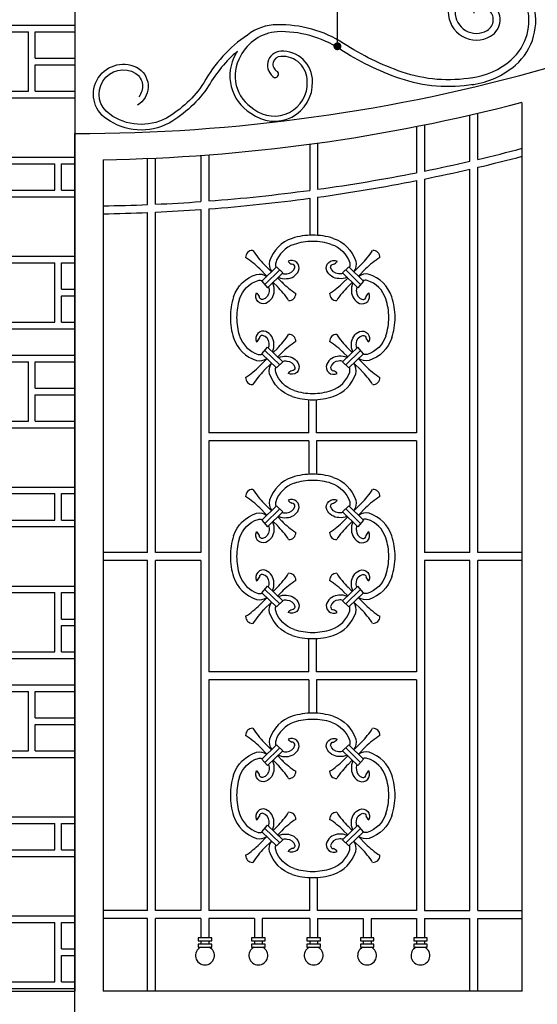
# Model space of a CAD drawing. Extents: x 49068 to 86688, y -11103 to 8541.
# Drawn here: x 62873 to 63657, y -9188 to -7695 of the extents above; entities that cross this region are included whole.
import ezdxf

# ---------------------------------------------------------------- set-up
doc = ezdxf.new("R2010")
doc.units = 0
doc.header["$MEASUREMENT"] = 0
doc.layers.add('HATCH', color=136, linetype='CONTINUOUS')
doc.layers.add('NETTHAY', color=9, linetype='CONTINUOUS')

# ---------------------------------------------------------------- blocks, each defined once
blk = doc.blocks.new('A$C077244B0')
at = {"layer": 'HATCH', "color": 26}
for p, q in [((230.2, 2464.1), (400.1, 2464.1)), ((100.2, 2454.1), (330.2, 2454.1)), ((330.2, 2364.1), (330.2, 2454.1)), ((340.2, 2454.1), (400.1, 2454.1)), ((340.2, 2414.1), (340.2, 2454.1)), ((340.2, 2414.1), (400.1, 2414.1)), ((340.2, 2404.1), (400.1, 2404.1)), ((340.2, 2364.1), (340.2, 2404.1)), ((100.2, 2364.1), (330.2, 2364.1)), ((340.2, 2364.1), (400.1, 2364.1)), ((230.2, 2354.1), (400.1, 2354.1)), ((230.2, 2264.1), (400.1, 2264.1)), ((230.2, 2254.1), (370.2, 2254.1)), ((370.2, 2214.1), (370.2, 2254.1)), ((380.2, 2254.1), (400.1, 2254.1)), ((380.2, 2214.1), (380.2, 2254.1)), ((230.2, 2214.1), (370.2, 2214.1)), ((380.2, 2214.1), (400.1, 2214.1)), ((280.2, 2204.1), (400.1, 2204.1)), ((280.2, 2114.1), (400.1, 2114.1)), ((140.2, 2104.1), (370.2, 2104.1)), ((370.2, 2014.1), (370.2, 2104.1)), ((380.2, 2104.1), (400.1, 2104.1)), ((380.2, 2064.1), (380.2, 2104.1)), ((380.2, 2064.1), (400.1, 2064.1)), ((380.2, 2054.1), (400.1, 2054.1)), ((380.2, 2014.1), (380.2, 2054.1)), ((140.2, 2014.1), (370.2, 2014.1)), ((230.2, 2004.1), (400.1, 2004.1)), ((380.2, 2014.1), (400.1, 2014.1)), ((230.2, 1964.1), (400.1, 1964.1)), ((100.2, 1954.1), (330.2, 1954.1)), ((330.2, 1864.1), (330.2, 1954.1)), ((340.2, 1954.1), (400.1, 1954.1)), ((340.2, 1914.1), (340.2, 1954.1)), ((340.2, 1914.1), (400.1, 1914.1)), ((340.2, 1904.1), (400.1, 1904.1)), ((340.2, 1864.1), (340.2, 1904.1)), ((100.2, 1864.1), (330.2, 1864.1)), ((230.2, 1854.1), (400.1, 1854.1)), ((340.2, 1864.1), (400.1, 1864.1)), ((230.2, 1764.1), (400.1, 1764.1)), ((230.2, 1754.1), (370.2, 1754.1)), ((370.2, 1714.1), (370.2, 1754.1)), ((380.2, 1754.1), (400.1, 1754.1)), ((380.2, 1714.1), (380.2, 1754.1)), ((230.2, 1714.1), (370.2, 1714.1)), ((280.2, 1704.1), (400.1, 1704.1)), ((380.2, 1714.1), (400.1, 1714.1)), ((280.2, 1614.1), (400.1, 1614.1)), ((140.2, 1604.1), (370.2, 1604.1)), ((370.2, 1514.1), (370.2, 1604.1)), ((380.2, 1604.1), (400.1, 1604.1)), ((380.2, 1564.1), (380.2, 1604.1)), ((380.2, 1564.1), (400.1, 1564.1)), ((380.2, 1554.1), (400.1, 1554.1)), ((380.2, 1514.1), (380.2, 1554.1)), ((140.2, 1514.1), (370.2, 1514.1)), ((380.2, 1514.1), (400.1, 1514.1)), ((230.2, 1504.1), (400.1, 1504.1)), ((230.2, 1464.1), (400.1, 1464.1)), ((100.2, 1454.1), (330.2, 1454.1)), ((330.2, 1364.1), (330.2, 1454.1)), ((340.2, 1454.1), (400.1, 1454.1)), ((340.2, 1414.1), (340.2, 1454.1)), ((340.2, 1414.1), (400.1, 1414.1)), ((340.2, 1404.1), (400.1, 1404.1)), ((340.2, 1364.1), (340.2, 1404.1)), ((100.2, 1364.1), (330.2, 1364.1)), ((340.2, 1364.1), (400.1, 1364.1)), ((230.2, 1354.1), (400.1, 1354.1)), ((230.2, 1264.1), (400.1, 1264.1)), ((230.2, 1254.1), (370.2, 1254.1)), ((370.2, 1214.1), (370.2, 1254.1)), ((380.2, 1254.1), (400.1, 1254.1)), ((380.2, 1214.1), (380.2, 1254.1)), ((230.2, 1214.1), (370.2, 1214.1)), ((380.2, 1214.1), (400.1, 1214.1)), ((280.2, 1204.1), (400.1, 1204.1)), ((280.2, 1114.1), (400.1, 1114.1)), ((140.2, 1104.1), (370.2, 1104.1)), ((370.2, 1014.1), (370.2, 1104.1)), ((380.2, 1104.1), (400.1, 1104.1)), ((380.2, 1064.1), (380.2, 1104.1)), ((380.2, 1064.1), (400.1, 1064.1)), ((380.2, 1054.1), (400.1, 1054.1)), ((380.2, 1014.1), (380.2, 1054.1)), ((140.2, 1014.1), (370.2, 1014.1)), ((230.2, 1004.1), (400.1, 1004.1)), ((380.2, 1014.1), (400.1, 1014.1))]:
    blk.add_line(p, q, dxfattribs=at)
at = {"layer": 'NETTHAY'}
for p, q in [((400.1, 2542.7), (400.1, 1000)), ((400.1, 0), (400.1, 2300)), ((0.1, 1000), (400.1, 1000))]:
    blk.add_line(p, q, dxfattribs=at)

msp = doc.modelspace()

# ---------------------------------------------------------------- linework, layer by layer
at = {"layer": 'HATCH', "color": 8}
msp.add_line((63354.7, -7735.8), (63354.5, -7198.9), dxfattribs=at)
at = {"layer": 'HATCH', "color": 9, "ltscale": 5}
for p, q in [((63634.7, -9168.1), (63634.7, -7821.6)), ((62999.7, -7907.7), (62999.7, -9168.1)), ((62956.7, -10138.1), (62956.7, -7938.1)), ((63634.7, -9168.1), (62999.7, -9168.1))]:
    msp.add_line(p, q, dxfattribs=at)
at = {"layer": 'HATCH', "ltscale": 5}
for p, q in [((63555.4, -7910.1), (63555.4, -7840.1)), ((63567.4, -7907.3), (63567.4, -7837.3)), ((63474.5, -7857.4), (63474.5, -7927.4)), ((63486.5, -7855), (63486.5, -7925)), ((63312.7, -7884.2), (63312.7, -7954.2)), ((63324.7, -7882.6), (63324.7, -7952.6)), ((63067.1, -7975.8), (63067.1, -7905.8)), ((63079.1, -7975.3), (63079.1, -7905.3)), ((63148, -7901.2), (63148, -7971.2)), ((63160, -7900.3), (63160, -7970.3)), ((63555.4, -8503.1), (63555.4, -7922.1)), ((63567.4, -8503.1), (63567.4, -7919.3)), ((63474.5, -7939.4), (63474.5, -8322)), ((63486.5, -7937), (63486.5, -8503.1)), ((63312.7, -7966.2), (63312.7, -8022.1)), ((63324.7, -7964.6), (63324.7, -8022.1)), ((63148, -7983.2), (63148, -8503.1)), ((63160, -7982.3), (63160, -8322)), ((63067.1, -8503.1), (63067.1, -7987.8)), ((63079.1, -8503.1), (63079.1, -7987.3)), ((63311.2, -8322), (63311.2, -8271.6)), ((63323.2, -8322), (63323.2, -8271.6)), ((63311.2, -8322), (63160, -8322)), ((63474.5, -8322), (63323.2, -8322)), ((63160, -8334), (63160, -8684.2)), ((63311.2, -8334), (63160, -8334)), ((63311.2, -8334), (63311.2, -8384.3)), ((63474.5, -8334), (63323.2, -8334)), ((63323.2, -8334), (63323.2, -8384.3)), ((63474.5, -8334), (63474.5, -8684.2)), ((63067.1, -8503.1), (62999.7, -8503.1)), ((63148, -8503.1), (63079.1, -8503.1)), ((63555.4, -8503.1), (63486.5, -8503.1)), ((63634.7, -8503.1), (63567.4, -8503.1)), ((63067.1, -8515.1), (62999.7, -8515.1)), ((63067.1, -9046.1), (63067.1, -8515.1)), ((63079.1, -9046.1), (63079.1, -8515.1)), ((63148, -8515.1), (63079.1, -8515.1)), ((63148, -8515.1), (63148, -9046.1)), ((63486.5, -8515.1), (63486.5, -9046.1)), ((63555.4, -8515.1), (63486.5, -8515.1)), ((63555.4, -9046.1), (63555.4, -8515.1)), ((63567.4, -9046.1), (63567.4, -8515.1)), ((63634.7, -8515.1), (63567.4, -8515.1)), ((63311.2, -8684.2), (63311.2, -8633.8)), ((63323.2, -8684.2), (63323.2, -8633.8)), ((63311.2, -8684.2), (63160, -8684.2)), ((63474.5, -8684.2), (63323.2, -8684.2)), ((63160, -8696.2), (63160, -9046.1)), ((63311.2, -8696.2), (63160, -8696.2)), ((63311.2, -8696.2), (63311.2, -8746.6)), ((63474.5, -8696.2), (63323.2, -8696.2)), ((63323.2, -8696.2), (63323.2, -8746.6)), ((63474.5, -8696.2), (63474.5, -9046.1)), ((63312.7, -9046.1), (63312.7, -8996.1)), ((63324.7, -9046.1), (63324.7, -8996.1)), ((63067.1, -9046.1), (62999.7, -9046.1)), ((63067.1, -9058.1), (62999.7, -9058.1)), ((63067.1, -9168.1), (63067.1, -9058.1)), ((63148, -9046.1), (63079.1, -9046.1)), ((63079.1, -9168.1), (63079.1, -9058.1)), ((63148, -9058.1), (63079.1, -9058.1)), ((63148, -9058.1), (63148, -9087.5)), ((63312.7, -9046.1), (63160, -9046.1)), ((63228.9, -9058.1), (63160, -9058.1)), ((63160, -9058.1), (63160, -9087.5)), ((63228.9, -9058.1), (63228.9, -9087.5)), ((63312.7, -9058.1), (63240.9, -9058.1)), ((63240.9, -9058.1), (63240.9, -9087.5)), ((63312.7, -9058.1), (63312.7, -9087.5)), ((63474.5, -9046.1), (63324.7, -9046.1)), ((63324.7, -9058.1), (63393.6, -9058.1)), ((63324.7, -9058.1), (63324.7, -9087.5)), ((63393.6, -9058.1), (63393.6, -9087.5)), ((63405.6, -9058.1), (63474.5, -9058.1)), ((63405.6, -9058.1), (63405.6, -9087.5)), ((63474.5, -9058.1), (63474.5, -9087.5)), ((63486.5, -9046.1), (63555.4, -9046.1)), ((63486.5, -9058.1), (63555.4, -9058.1)), ((63486.5, -9058.1), (63486.5, -9087.5)), ((63555.4, -9168.1), (63555.4, -9058.1)), ((63567.4, -9046.1), (63634.7, -9046.1)), ((63567.4, -9168.1), (63567.4, -9058.1)), ((63567.4, -9058.1), (63634.7, -9058.1)), ((63148, -9092), (63148, -9097)), ((63160, -9092), (63160, -9097)), ((63228.9, -9092), (63228.9, -9097)), ((63240.9, -9092), (63240.9, -9097)), ((63312.7, -9092), (63312.7, -9097)), ((63324.7, -9092), (63324.7, -9097)), ((63393.6, -9092), (63393.6, -9097)), ((63405.6, -9092), (63405.6, -9097)), ((63474.5, -9092), (63474.5, -9097)), ((63486.5, -9092), (63486.5, -9097))]:
    msp.add_line(p, q, dxfattribs=at)
at = {"layer": 'HATCH', "color": 251}
for p, q in [((63247.9, -8084.3), (63236.6, -8072.9)), ((63262.3, -8070.3), (63240.2, -8091.8)), ((63254.8, -8077.6), (63243.3, -8066.2)), ((63267.2, -8074.8), (63244.6, -8096.8)), ((63262.3, -8070.3), (63272.1, -8079.4)), ((63372.2, -8070.3), (63362.4, -8079.4)), ((63367.3, -8074.8), (63389.9, -8096.8)), ((63372.2, -8070.3), (63394.3, -8091.8)), ((63379.7, -8077.6), (63391.1, -8066.2)), ((63386.6, -8084.3), (63397.9, -8072.9)), ((63272.1, -8079.4), (63249, -8101.8)), ((63270.9, -8093.8), (63264.2, -8087.1)), ((63362.4, -8079.4), (63385.5, -8101.8)), ((63363.5, -8093.8), (63370.3, -8087.1)), ((63240.2, -8091.8), (63249, -8101.8)), ((63264.2, -8100.5), (63257.4, -8093.7)), ((63370.3, -8100.5), (63377.1, -8093.7)), ((63394.3, -8091.8), (63385.5, -8101.8)), ((63240.2, -8201.9), (63249, -8191.9)), ((63272.1, -8214.3), (63249, -8191.9)), ((63264.2, -8193.2), (63257.4, -8200)), ((63362.4, -8214.3), (63385.5, -8191.9)), ((63370.3, -8193.2), (63377.1, -8200)), ((63394.3, -8201.9), (63385.5, -8191.9)), ((63262.3, -8223.4), (63240.2, -8201.9)), ((63267.2, -8218.9), (63244.6, -8196.9)), ((63270.9, -8199.9), (63264.2, -8206.6)), ((63363.5, -8199.9), (63370.3, -8206.6)), ((63367.3, -8218.9), (63389.9, -8196.9)), ((63372.2, -8223.4), (63394.3, -8201.9)), ((63247.9, -8209.4), (63236.6, -8220.8)), ((63254.8, -8216.1), (63243.3, -8227.5)), ((63262.3, -8223.4), (63272.1, -8214.3)), ((63372.2, -8223.4), (63362.4, -8214.3)), ((63379.7, -8216.1), (63391.1, -8227.5)), ((63386.6, -8209.4), (63397.9, -8220.8)), ((63262.3, -8432.5), (63240.2, -8454)), ((63254.8, -8439.9), (63243.3, -8428.4)), ((63262.3, -8432.5), (63272.1, -8441.6)), ((63372.2, -8432.5), (63362.4, -8441.6)), ((63372.2, -8432.5), (63394.3, -8454)), ((63379.7, -8439.9), (63391.1, -8428.4)), ((63247.9, -8446.5), (63236.6, -8435.2)), ((63267.2, -8437.1), (63244.6, -8459)), ((63272.1, -8441.6), (63249, -8464.1)), ((63362.4, -8441.6), (63385.5, -8464.1)), ((63367.3, -8437.1), (63389.9, -8459)), ((63386.6, -8446.5), (63397.9, -8435.2)), ((63240.2, -8454), (63249, -8464.1)), ((63264.2, -8462.8), (63257.4, -8456)), ((63270.9, -8456), (63264.2, -8449.3)), ((63363.5, -8456), (63370.3, -8449.3)), ((63370.3, -8462.8), (63377.1, -8456)), ((63394.3, -8454), (63385.5, -8464.1)), ((63240.2, -8564.2), (63249, -8554.1)), ((63262.3, -8585.6), (63240.2, -8564.2)), ((63267.2, -8581.1), (63244.6, -8559.1)), ((63272.1, -8576.5), (63249, -8554.1)), ((63264.2, -8555.4), (63257.4, -8562.2)), ((63270.9, -8562.1), (63264.2, -8568.9)), ((63362.4, -8576.5), (63385.5, -8554.1)), ((63363.5, -8562.1), (63370.3, -8568.9)), ((63367.3, -8581.1), (63389.9, -8559.1)), ((63370.3, -8555.4), (63377.1, -8562.2)), ((63372.2, -8585.6), (63394.3, -8564.2)), ((63394.3, -8564.2), (63385.5, -8554.1)), ((63247.9, -8571.7), (63236.6, -8583)), ((63254.8, -8578.3), (63243.3, -8589.8)), ((63262.3, -8585.6), (63272.1, -8576.5)), ((63372.2, -8585.6), (63362.4, -8576.5)), ((63379.7, -8578.3), (63391.1, -8589.8)), ((63386.6, -8571.7), (63397.9, -8583)), ((63254.8, -8802.1), (63243.3, -8790.7)), ((63379.7, -8802.1), (63391.1, -8790.7)), ((63247.9, -8808.8), (63236.6, -8797.4)), ((63262.3, -8794.8), (63240.2, -8816.3)), ((63267.2, -8799.3), (63244.6, -8821.3)), ((63272.1, -8803.9), (63249, -8826.3)), ((63262.3, -8794.8), (63272.1, -8803.9)), ((63372.2, -8794.8), (63362.4, -8803.9)), ((63362.4, -8803.9), (63385.5, -8826.3)), ((63367.3, -8799.3), (63389.9, -8821.3)), ((63372.2, -8794.8), (63394.3, -8816.3)), ((63386.6, -8808.8), (63397.9, -8797.4)), ((63240.2, -8816.3), (63249, -8826.3)), ((63264.2, -8825), (63257.4, -8818.2)), ((63270.9, -8818.3), (63264.2, -8811.6)), ((63363.5, -8818.3), (63370.3, -8811.6)), ((63370.3, -8825), (63377.1, -8818.2)), ((63394.3, -8816.3), (63385.5, -8826.3)), ((63240.2, -8926.4), (63249, -8916.4)), ((63267.2, -8943.3), (63244.6, -8921.4)), ((63272.1, -8938.8), (63249, -8916.4)), ((63264.2, -8917.6), (63257.4, -8924.5)), ((63270.9, -8924.4), (63264.2, -8931.1)), ((63362.4, -8938.8), (63385.5, -8916.4)), ((63363.5, -8924.4), (63370.3, -8931.1)), ((63367.3, -8943.3), (63389.9, -8921.4)), ((63370.3, -8917.6), (63377.1, -8924.5)), ((63394.3, -8926.4), (63385.5, -8916.4)), ((63247.9, -8933.9), (63236.6, -8945.2)), ((63262.3, -8947.9), (63240.2, -8926.4)), ((63254.8, -8940.6), (63243.3, -8952)), ((63262.3, -8947.9), (63272.1, -8938.8)), ((63372.2, -8947.9), (63362.4, -8938.8)), ((63372.2, -8947.9), (63394.3, -8926.4)), ((63379.7, -8940.6), (63391.1, -8952)), ((63386.6, -8933.9), (63397.9, -8945.2))]:
    msp.add_line(p, q, dxfattribs=at)
for points in [[(63558.9, -7794, 0.145626), (63624.4, -7764.3, 0.30174), (63650.8, -7669.1, 0.38446), (63571.4, -7623.6, 0.349226), (63522.7, -7683.3, 0.582965), (63586.7, -7720.7, 0.541021), (63589.2, -7672.1, 0.601705), (63561.1, -7685.8)], [(63557.4, -7783.8, 0.145894), (63617.7, -7756.5, 0.30174), (63641, -7672.3, 0.38446), (63573.6, -7633.7, 0.349226), (63532.9, -7683.4, 0.582965), (63581.5, -7711.8, 0.541021), (63583.2, -7680.4, 0.284451), (63575.4, -7679.8)], [(63561, -7793.7, -0.125487), (63449.4, -7784.7, -0.060753), (63358.3, -7740.1, 0.153203), (63263.5, -7713.7, 0.259513), (63207.8, -7750.8, 0.414435), (63228.3, -7831, 0.639995), (63309.1, -7789.5, 0.433755), (63269.1, -7751.1, 0.801686), (63263.9, -7774.1)], [(63559.6, -7783.5, -0.125856), (63452.8, -7774.9, -0.060744), (63363.9, -7731.5, 0.153057), (63263.3, -7703.4, 0.177337), (63218.5, -7718.7)], [(63218.5, -7718.7, 0.119037), (63152.3, -7791.2, -0.11392), (63095.5, -7844.8, -0.285584), (63009.8, -7838.9, -0.975887), (63049.5, -7776.9, -0.430357), (63053.6, -7812.5)], [(63203.4, -7743.2, 0.085352), (63159.6, -7795.7, -0.114542), (63099.6, -7852.3, -0.285723), (63004.9, -7845.9, -0.978836), (63054.3, -7769.8, -0.536415), (63051.8, -7825.1)], [(63202.8, -7743.7, 0.01241), (63200.9, -7747.1, 0.410205), (63223.7, -7837.3, 0.636778), (63316.9, -7789.4, 0.431084), (63268.9, -7743.3, 0.738625), (63259.5, -7783.4)], [(63286.1, -8027, 0.240402), (63252, -8061.5, 0.229197), (63255.1, -8077.3, 0.229197)], [(63348.4, -8027, -0.240402), (63382.5, -8061.5, -0.229197), (63379.4, -8077.3, -0.229197)], [(63289.1, -8036.1, 0.23868), (63261.2, -8064.1, 0.137172), (63261.5, -8071, 0.137172)], [(63345.4, -8036.1, -0.23868), (63373.3, -8064.1, -0.137172), (63372.9, -8071, -0.137172)], [(63265.3, -8086, 0.139515), (63277.5, -8088, 0.293773), (63295.9, -8076, 0.689433), (63280.2, -8061.8)], [(63271.3, -8080.2, 0.108332), (63278, -8080.7, 0.345249), (63290.1, -8071, 0.461918), (63285.7, -8066.1)], [(63369.2, -8086, -0.139515), (63357, -8088, -0.293773), (63338.6, -8076, -0.689433), (63354.3, -8061.8)], [(63363.2, -8080.2, -0.108332), (63356.5, -8080.7, -0.345249), (63344.4, -8071, -0.461918), (63348.8, -8066.1)], [(63197.4, -8115.7, -0.240402), (63231.9, -8081.6, -0.22694), (63247.5, -8084.6, -0.22694)], [(63437.1, -8115.7, 0.240402), (63402.6, -8081.6, 0.22694), (63386.9, -8084.6, 0.22694)], [(63206.5, -8118.7, -0.23868), (63234.5, -8090.8, -0.127657), (63241, -8091, -0.127657)], [(63256.3, -8094.7, -0.141735), (63258.4, -8107.1, -0.293773), (63246.4, -8125.5, -0.689433), (63232.2, -8109.8)], [(63250.4, -8100.5, -0.116156), (63251.1, -8107.6, -0.345249), (63241.4, -8119.7, -0.461918), (63236.5, -8115.3)], [(63378.1, -8094.7, 0.141735), (63376, -8107.1, 0.293773), (63388.1, -8125.5, 0.689433), (63402.3, -8109.8)], [(63384.1, -8100.5, 0.116156), (63383.4, -8107.6, 0.345249), (63393.1, -8119.7, 0.461918), (63398, -8115.3)], [(63428, -8118.7, 0.23868), (63400, -8090.8, 0.127657), (63393.5, -8091, 0.127657)], [(63197.4, -8178, 0.240402), (63231.9, -8212.1, 0.22694), (63247.5, -8209.1, 0.22694)], [(63206.5, -8175, 0.23868), (63234.5, -8202.9, 0.127657), (63241, -8202.7, 0.127657)], [(63256.3, -8199, 0.141735), (63258.4, -8186.6, 0.293773), (63246.4, -8168.2, 0.689433), (63232.2, -8183.9)], [(63250.4, -8193.2, 0.116156), (63251.1, -8186.1, 0.345249), (63241.4, -8174, 0.461918), (63236.5, -8178.4)], [(63378.1, -8199, -0.141735), (63376, -8186.6, -0.293773), (63388.1, -8168.2, -0.689433), (63402.3, -8183.9)], [(63384.1, -8193.2, -0.116156), (63383.4, -8186.1, -0.345249), (63393.1, -8174, -0.461918), (63398, -8178.4)], [(63437.1, -8178, -0.240402), (63402.6, -8212.1, -0.22694), (63386.9, -8209.1, -0.22694)], [(63428, -8175, -0.23868), (63400, -8202.9, -0.127657), (63393.5, -8202.7, -0.127657)], [(63265.3, -8207.7, -0.139515), (63277.5, -8205.7, -0.293773), (63295.9, -8217.7, -0.689433), (63280.2, -8231.9)], [(63369.2, -8207.7, 0.139515), (63357, -8205.7, 0.293773), (63338.6, -8217.7, 0.689433), (63354.3, -8231.9)], [(63286.1, -8266.7, -0.240402), (63252, -8232.2, -0.229197), (63255.1, -8216.4, -0.229197)], [(63289.1, -8257.6, -0.23868), (63261.2, -8229.6, -0.137172), (63261.5, -8222.7, -0.137172)], [(63271.3, -8213.5, -0.108332), (63278, -8213, -0.345249), (63290.1, -8222.7, -0.461918), (63285.7, -8227.6)], [(63363.2, -8213.5, 0.108332), (63356.5, -8213, 0.345249), (63344.4, -8222.7, 0.461918), (63348.8, -8227.6)], [(63345.4, -8257.6, 0.23868), (63373.3, -8229.6, 0.137172), (63372.9, -8222.7, 0.137172)], [(63348.4, -8266.7, 0.240402), (63382.5, -8232.2, 0.229197), (63379.4, -8216.4, 0.229197)], [(63286.1, -8389.3, 0.240402), (63252, -8423.7, 0.229197), (63255.1, -8439.5, 0.229197)], [(63289.1, -8398.3, 0.23868), (63261.2, -8426.4, 0.137172), (63261.5, -8433.3, 0.137172)], [(63345.4, -8398.3, -0.23868), (63373.3, -8426.4, -0.137172), (63372.9, -8433.3, -0.137172)], [(63348.4, -8389.3, -0.240402), (63382.5, -8423.7, -0.229197), (63379.4, -8439.5, -0.229197)], [(63265.3, -8448.3, 0.139515), (63277.5, -8450.3, 0.293773), (63295.9, -8438.2, 0.689433), (63280.2, -8424.1)], [(63271.3, -8442.4, 0.108332), (63278, -8443, 0.345249), (63290.1, -8433.3, 0.461918), (63285.7, -8428.3)], [(63369.2, -8448.3, -0.139515), (63357, -8450.3, -0.293773), (63338.6, -8438.2, -0.689433), (63354.3, -8424.1)], [(63363.2, -8442.4, -0.108332), (63356.5, -8443, -0.345249), (63344.4, -8433.3, -0.461918), (63348.8, -8428.3)], [(63197.4, -8478, -0.240402), (63231.9, -8443.8, -0.22694), (63247.5, -8446.9, -0.22694)], [(63437.1, -8478, 0.240402), (63402.6, -8443.8, 0.22694), (63386.9, -8446.9, 0.22694)], [(63206.5, -8481, -0.23868), (63234.5, -8453, -0.127657), (63241, -8453.2, -0.127657)], [(63256.3, -8456.9, -0.141735), (63258.4, -8469.3, -0.293773), (63246.4, -8487.8, -0.689433), (63232.2, -8472)], [(63250.4, -8462.7, -0.116156), (63251.1, -8469.9, -0.345249), (63241.4, -8481.9, -0.461918), (63236.5, -8477.5)], [(63378.1, -8456.9, 0.141735), (63376, -8469.3, 0.293773), (63388.1, -8487.8, 0.689433), (63402.3, -8472)], [(63384.1, -8462.7, 0.116156), (63383.4, -8469.9, 0.345249), (63393.1, -8481.9, 0.461918), (63398, -8477.5)], [(63428, -8481, 0.23868), (63400, -8453, 0.127657), (63393.5, -8453.2, 0.127657)], [(63206.5, -8537.2, 0.23868), (63234.5, -8565.2, 0.127657), (63241, -8564.9, 0.127657)], [(63256.3, -8561.2, 0.141735), (63258.4, -8548.9, 0.293773), (63246.4, -8530.4, 0.689433), (63232.2, -8546.1)], [(63250.4, -8555.5, 0.116156), (63251.1, -8548.3, 0.345249), (63241.4, -8536.3, 0.461918), (63236.5, -8540.6)], [(63378.1, -8561.2, -0.141735), (63376, -8548.9, -0.293773), (63388.1, -8530.4, -0.689433), (63402.3, -8546.1)], [(63384.1, -8555.5, -0.116156), (63383.4, -8548.3, -0.345249), (63393.1, -8536.3, -0.461918), (63398, -8540.6)], [(63428, -8537.2, -0.23868), (63400, -8565.2, -0.127657), (63393.5, -8564.9, -0.127657)], [(63197.4, -8540.2, 0.240402), (63231.9, -8574.3, 0.22694), (63247.5, -8571.3, 0.22694)], [(63437.1, -8540.2, -0.240402), (63402.6, -8574.3, -0.22694), (63386.9, -8571.3, -0.22694)], [(63286.1, -8628.9, -0.240402), (63252, -8594.4, -0.229197), (63255.1, -8578.7, -0.229197)], [(63265.3, -8569.9, -0.139515), (63277.5, -8567.9, -0.293773), (63295.9, -8579.9, -0.689433), (63280.2, -8594.1)], [(63271.3, -8575.8, -0.108332), (63278, -8575.2, -0.345249), (63290.1, -8584.9, -0.461918), (63285.7, -8589.9)], [(63369.2, -8569.9, 0.139515), (63357, -8567.9, 0.293773), (63338.6, -8579.9, 0.689433), (63354.3, -8594.1)], [(63363.2, -8575.8, 0.108332), (63356.5, -8575.2, 0.345249), (63344.4, -8584.9, 0.461918), (63348.8, -8589.9)], [(63348.4, -8628.9, 0.240402), (63382.5, -8594.4, 0.229197), (63379.4, -8578.7, 0.229197)], [(63289.1, -8619.9, -0.23868), (63261.2, -8591.8, -0.137172), (63261.5, -8584.9, -0.137172)], [(63345.4, -8619.9, 0.23868), (63373.3, -8591.8, 0.137172), (63372.9, -8584.9, 0.137172)], [(63286.1, -8751.5, 0.240402), (63252, -8786, 0.229197), (63255.1, -8801.8, 0.229197)], [(63289.1, -8760.6, 0.23868), (63261.2, -8788.6, 0.137172), (63261.5, -8795.5, 0.137172)], [(63345.4, -8760.6, -0.23868), (63373.3, -8788.6, -0.137172), (63372.9, -8795.5, -0.137172)], [(63348.4, -8751.5, -0.240402), (63382.5, -8786, -0.229197), (63379.4, -8801.8, -0.229197)], [(63265.3, -8810.5, 0.139515), (63277.5, -8812.5, 0.293773), (63295.9, -8800.5, 0.689433), (63280.2, -8786.3)], [(63271.3, -8804.6, 0.108332), (63278, -8805.2, 0.345249), (63290.1, -8795.5, 0.461918), (63285.7, -8790.6)], [(63369.2, -8810.5, -0.139515), (63357, -8812.5, -0.293773), (63338.6, -8800.5, -0.689433), (63354.3, -8786.3)], [(63363.2, -8804.6, -0.108332), (63356.5, -8805.2, -0.345249), (63344.4, -8795.5, -0.461918), (63348.8, -8790.6)], [(63197.4, -8840.2, -0.240402), (63231.9, -8806.1, -0.22694), (63247.5, -8809.1, -0.22694)], [(63437.1, -8840.2, 0.240402), (63402.6, -8806.1, 0.22694), (63386.9, -8809.1, 0.22694)], [(63206.5, -8843.2, -0.23868), (63234.5, -8815.3, -0.127657), (63241, -8815.5, -0.127657)], [(63256.3, -8819.2, -0.141735), (63258.4, -8831.6, -0.293773), (63246.4, -8850, -0.689433), (63232.2, -8834.3)], [(63378.1, -8819.2, 0.141735), (63376, -8831.6, 0.293773), (63388.1, -8850, 0.689433), (63402.3, -8834.3)], [(63428, -8843.2, 0.23868), (63400, -8815.3, 0.127657), (63393.5, -8815.5, 0.127657)], [(63250.4, -8824.9, -0.116156), (63251.1, -8832.1, -0.345249), (63241.4, -8844.2, -0.461918), (63236.5, -8839.8)], [(63384.1, -8824.9, 0.116156), (63383.4, -8832.1, 0.345249), (63393.1, -8844.2, 0.461918), (63398, -8839.8)], [(63256.3, -8923.5, 0.141735), (63258.4, -8911.1, 0.293773), (63246.4, -8892.7, 0.689433), (63232.2, -8908.4)], [(63378.1, -8923.5, -0.141735), (63376, -8911.1, -0.293773), (63388.1, -8892.7, -0.689433), (63402.3, -8908.4)], [(63197.4, -8902.5, 0.240402), (63231.9, -8936.6, 0.22694), (63247.5, -8933.6, 0.22694)], [(63206.5, -8899.5, 0.23868), (63234.5, -8927.4, 0.127657), (63241, -8927.2, 0.127657)], [(63250.4, -8917.7, 0.116156), (63251.1, -8910.6, 0.345249), (63241.4, -8898.5, 0.461918), (63236.5, -8902.9)], [(63384.1, -8917.7, -0.116156), (63383.4, -8910.6, -0.345249), (63393.1, -8898.5, -0.461918), (63398, -8902.9)], [(63437.1, -8902.5, -0.240402), (63402.6, -8936.6, -0.22694), (63386.9, -8933.6, -0.22694)], [(63428, -8899.5, -0.23868), (63400, -8927.4, -0.127657), (63393.5, -8927.2, -0.127657)], [(63265.3, -8932.2, -0.139515), (63277.5, -8930.1, -0.293773), (63295.9, -8942.2, -0.689433), (63280.2, -8956.4)], [(63271.3, -8938, -0.108332), (63278, -8937.5, -0.345249), (63290.1, -8947.2, -0.461918), (63285.7, -8952.1)], [(63369.2, -8932.2, 0.139515), (63357, -8930.1, 0.293773), (63338.6, -8942.2, 0.689433), (63354.3, -8956.4)], [(63363.2, -8938, 0.108332), (63356.5, -8937.5, 0.345249), (63344.4, -8947.2, 0.461918), (63348.8, -8952.1)], [(63286.1, -8991.2, -0.240402), (63252, -8956.7, -0.229197), (63255.1, -8940.9, -0.229197)], [(63289.1, -8982.1, -0.23868), (63261.2, -8954.1, -0.137172), (63261.5, -8947.2, -0.137172)], [(63345.4, -8982.1, 0.23868), (63373.3, -8954.1, 0.137172), (63372.9, -8947.2, 0.137172)], [(63348.4, -8991.2, 0.240402), (63382.5, -8956.7, 0.229197), (63379.4, -8940.9, 0.229197)]]:
    msp.add_lwpolyline(points, format="xyb", dxfattribs=at)
at = {"layer": 'HATCH', "color": 9, "ltscale": 5}
for points in [[(62956.7, -7868.1, 0.069303), (63674.7, -7768.1, -0.069303), (64392.7, -7668.1)], [(62999.7, -7907.7, 0.060287), (63634.7, -7820.5)]]:
    msp.add_lwpolyline(points, format="xyb", dxfattribs=at)
at = {"layer": 'HATCH', "ltscale": 5, "const_width": 5.75}
msp.add_lwpolyline([(63351.6, -7735.8, 1), (63357.8, -7735.8, 1)], format="xyb", close=True, dxfattribs=at)
at = {"layer": 'HATCH', "ltscale": 5}
for points in [[(63567.4, -7907.3, 0.006507), (63634.7, -7890.5)], [(63486.5, -7925, 0.006604), (63555.4, -7910.1)], [(63567.4, -7919.3, 0.006507), (63634.7, -7902.5)], [(63486.5, -7937, 0.006604), (63555.4, -7922.1)], [(63324.7, -7952.6, 0.014235), (63474.5, -7927.4)], [(63324.7, -7964.6, 0.014235), (63474.5, -7939.4)], [(63160, -7970.3, 0.014398), (63312.7, -7954.2)], [(63160, -7982.3, 0.014398), (63312.7, -7966.2)], [(62999.7, -7977.7, 0.006317), (63067.1, -7975.8)], [(63079.1, -7975.3, 0.006466), (63148, -7971.2)], [(63079.1, -7987.3, 0.006466), (63148, -7983.2)], [(62999.7, -7989.7, 0.006317), (63067.1, -7987.8)]]:
    msp.add_lwpolyline(points, format="xyb", dxfattribs=at)
at = {"layer": 'HATCH'}
for points in [[(63164.2, -9087.5), (63143.8, -9087.5), (63143.8, -9092), (63164.2, -9092)], [(63245.1, -9087.5), (63224.6, -9087.5), (63224.6, -9092), (63245.1, -9092)], [(63329, -9087.5), (63308.5, -9087.5), (63308.5, -9092), (63329, -9092)], [(63409.8, -9087.5), (63389.4, -9087.5), (63389.4, -9092), (63409.8, -9092)], [(63490.7, -9087.5), (63470.3, -9087.5), (63470.3, -9092), (63490.7, -9092)], [(63164.2, -9097), (63143.8, -9097), (63143.8, -9101.5), (63164.2, -9101.5)], [(63245.1, -9097), (63224.6, -9097), (63224.6, -9101.5), (63245.1, -9101.5)], [(63329, -9097), (63308.5, -9097), (63308.5, -9101.5), (63329, -9101.5)], [(63409.8, -9097), (63389.4, -9097), (63389.4, -9101.5), (63409.8, -9101.5)], [(63490.7, -9097), (63470.3, -9097), (63470.3, -9101.5), (63490.7, -9101.5)]]:
    msp.add_lwpolyline(points, close=True, dxfattribs=at)
at = {"layer": 'HATCH', "color": 251}
for centre, radius, start, end in [((63260, -7777.9), 5.49, 265.3666, 44.1836), ((63317.2, -8122.8), 100.7, 90, 108.001), ((63317.2, -8122.8), 100.7, 71.999, 90), ((63317.2, -8122.8), 91.2, 90, 108.001), ((63317.2, -8122.8), 91.2, 71.999, 90), ((63225.9, -8055.5), 10.3, 87.2766, 182.7234), ((63146.5, -8163.1), 127.4, 44.7814, 57.169), ((63333.5, -7976.1), 127.4, 212.831, 225.2186), ((63301, -7976.1), 127.4, 314.7814, 327.169), ((63487.9, -8163.1), 127.4, 122.831, 135.2186), ((63408.6, -8055.5), 10.3, 357.2766, 92.7234), ((63288.7, -8056.5), 10.1, 212.1072, 252.4001), ((63345.7, -8056.5), 10.1, 287.5999, 327.8928), ((63173.7, -8190.3), 127.4, 32.831, 45.2186), ((63360.7, -8003.3), 127.4, 224.7814, 237.169), ((63273.8, -8003.3), 127.4, 302.831, 315.2186), ((63460.7, -8190.3), 127.4, 134.7814, 147.169), ((63293.2, -8146.8), 100.7, 161.999, 180), ((63293.2, -8146.8), 91.2, 161.999, 180), ((63226.8, -8118.4), 10.1, 17.5999, 57.8928), ((63281.3, -8110.9), 10.3, 267.2766, 2.7234), ((63353.2, -8110.9), 10.3, 177.2766, 272.7234), ((63407.6, -8118.4), 10.1, 122.1072, 162.4001), ((63341.3, -8146.8), 91.2, 0, 18.001), ((63341.3, -8146.8), 100.7, 0, 18.001), ((63293.2, -8146.8), 100.7, 180, 198.001), ((63293.2, -8146.8), 91.2, 180, 198.001), ((63341.3, -8146.8), 91.2, 341.999, 360), ((63341.3, -8146.8), 100.7, 341.999, 360), ((63226.8, -8175.3), 10.1, 302.1072, 342.4001), ((63173.7, -8103.4), 127.4, 314.7814, 327.169), ((63281.3, -8182.8), 10.3, 357.2766, 92.7234), ((63353.2, -8182.8), 10.3, 87.2766, 182.7234), ((63460.7, -8103.4), 127.4, 212.831, 225.2186), ((63407.6, -8175.3), 10.1, 197.5999, 237.8928), ((63360.7, -8290.4), 127.4, 122.831, 135.2186), ((63273.8, -8290.4), 127.4, 44.7814, 57.169), ((63146.5, -8130.6), 127.4, 302.831, 315.2186), ((63487.9, -8130.6), 127.4, 224.7814, 237.169), ((63225.9, -8238.2), 10.3, 177.2766, 272.7234), ((63333.5, -8317.6), 127.4, 134.7814, 147.169), ((63288.7, -8237.2), 10.1, 107.5999, 147.8928), ((63345.7, -8237.2), 10.1, 32.1072, 72.4001), ((63301, -8317.6), 127.4, 32.831, 45.2186), ((63408.6, -8238.2), 10.3, 267.2766, 2.7234), ((63317.2, -8170.9), 100.7, 251.999, 270), ((63317.2, -8170.9), 91.2, 251.999, 270), ((63317.2, -8170.9), 91.2, 270, 288.001), ((63317.2, -8170.9), 100.7, 270, 288.001), ((63317.2, -8485.1), 100.7, 90, 108.001), ((63317.2, -8485.1), 100.7, 71.999, 90), ((63317.2, -8485.1), 91.2, 90, 108.001), ((63317.2, -8485.1), 91.2, 71.999, 90), ((63225.9, -8417.8), 10.3, 87.2766, 182.7234), ((63333.5, -8338.4), 127.4, 212.831, 225.2186), ((63301, -8338.4), 127.4, 314.7814, 327.169), ((63408.6, -8417.8), 10.3, 357.2766, 92.7234), ((63146.5, -8525.4), 127.4, 44.7814, 57.169), ((63288.7, -8418.7), 10.1, 212.1072, 252.4001), ((63345.7, -8418.7), 10.1, 287.5999, 327.8928), ((63487.9, -8525.4), 127.4, 122.831, 135.2186), ((63173.7, -8552.6), 127.4, 32.831, 45.2186), ((63360.7, -8365.6), 127.4, 224.7814, 237.169), ((63273.8, -8365.6), 127.4, 302.831, 315.2186), ((63460.7, -8552.6), 127.4, 134.7814, 147.169), ((63293.2, -8509.1), 100.7, 161.999, 180), ((63226.8, -8480.6), 10.1, 17.5999, 57.8928), ((63281.3, -8473.2), 10.3, 267.2766, 2.7234), ((63353.2, -8473.2), 10.3, 177.2766, 272.7234), ((63407.6, -8480.6), 10.1, 122.1072, 162.4001), ((63341.3, -8509.1), 100.7, 0, 18.001), ((63293.2, -8509.1), 91.2, 161.999, 180), ((63341.3, -8509.1), 91.2, 0, 18.001), ((63293.2, -8509.1), 100.7, 180, 198.001), ((63293.2, -8509.1), 91.2, 180, 198.001), ((63341.3, -8509.1), 91.2, 341.999, 360), ((63341.3, -8509.1), 100.7, 341.999, 360), ((63173.7, -8465.6), 127.4, 314.7814, 327.169), ((63281.3, -8545), 10.3, 357.2766, 92.7234), ((63353.2, -8545), 10.3, 87.2766, 182.7234), ((63460.7, -8465.6), 127.4, 212.831, 225.2186), ((63226.8, -8537.6), 10.1, 302.1072, 342.4001), ((63360.7, -8652.6), 127.4, 122.831, 135.2186), ((63273.8, -8652.6), 127.4, 44.7814, 57.169), ((63407.6, -8537.6), 10.1, 197.5999, 237.8928), ((63146.5, -8492.8), 127.4, 302.831, 315.2186), ((63333.5, -8679.8), 127.4, 134.7814, 147.169), ((63288.7, -8599.5), 10.1, 107.5999, 147.8928), ((63345.7, -8599.5), 10.1, 32.1072, 72.4001), ((63301, -8679.8), 127.4, 32.831, 45.2186), ((63487.9, -8492.8), 127.4, 224.7814, 237.169), ((63225.9, -8600.4), 10.3, 177.2766, 272.7234), ((63408.6, -8600.4), 10.3, 267.2766, 2.7234), ((63317.2, -8533.1), 91.2, 251.999, 270), ((63317.2, -8533.1), 91.2, 270, 288.001), ((63317.2, -8533.1), 100.7, 251.999, 270), ((63317.2, -8533.1), 100.7, 270, 288.001), ((63317.2, -8847.3), 100.7, 90, 108.001), ((63317.2, -8847.3), 100.7, 71.999, 90), ((63317.2, -8847.3), 91.2, 90, 108.001), ((63317.2, -8847.3), 91.2, 71.999, 90), ((63225.9, -8780), 10.3, 87.2766, 182.7234), ((63333.5, -8700.6), 127.4, 212.831, 225.2186), ((63301, -8700.6), 127.4, 314.7814, 327.169), ((63408.6, -8780), 10.3, 357.2766, 92.7234), ((63146.5, -8887.6), 127.4, 44.7814, 57.169), ((63288.7, -8780.9), 10.1, 212.1072, 252.4001), ((63345.7, -8780.9), 10.1, 287.5999, 327.8928), ((63487.9, -8887.6), 127.4, 122.831, 135.2186), ((63360.7, -8727.8), 127.4, 224.7814, 237.169), ((63273.8, -8727.8), 127.4, 302.831, 315.2186), ((63226.8, -8842.8), 10.1, 17.5999, 57.8928), ((63173.7, -8914.8), 127.4, 32.831, 45.2186), ((63281.3, -8835.4), 10.3, 267.2766, 2.7234), ((63353.2, -8835.4), 10.3, 177.2766, 272.7234), ((63460.7, -8914.8), 127.4, 134.7814, 147.169), ((63407.6, -8842.8), 10.1, 122.1072, 162.4001), ((63293.2, -8871.3), 100.7, 161.999, 180), ((63293.2, -8871.3), 91.2, 161.999, 180), ((63341.3, -8871.3), 91.2, 0, 18.001), ((63341.3, -8871.3), 100.7, 0, 18.001), ((63293.2, -8871.3), 100.7, 180, 198.001), ((63293.2, -8871.3), 91.2, 180, 198.001), ((63341.3, -8871.3), 91.2, 341.999, 360), ((63341.3, -8871.3), 100.7, 341.999, 360), ((63226.8, -8899.8), 10.1, 302.1072, 342.4001), ((63173.7, -8827.9), 127.4, 314.7814, 327.169), ((63360.7, -9014.8), 127.4, 122.831, 135.2186), ((63281.3, -8907.3), 10.3, 357.2766, 92.7234), ((63353.2, -8907.3), 10.3, 87.2766, 182.7234), ((63273.8, -9014.8), 127.4, 44.7814, 57.169), ((63460.7, -8827.9), 127.4, 212.831, 225.2186), ((63407.6, -8899.8), 10.1, 197.5999, 237.8928), ((63146.5, -8855.1), 127.4, 302.831, 315.2186), ((63333.5, -9042), 127.4, 134.7814, 147.169), ((63288.7, -8961.7), 10.1, 107.5999, 147.8928), ((63345.7, -8961.7), 10.1, 32.1072, 72.4001), ((63301, -9042), 127.4, 32.831, 45.2186), ((63487.9, -8855.1), 127.4, 224.7814, 237.169), ((63225.9, -8962.7), 10.3, 177.2766, 272.7234), ((63408.6, -8962.7), 10.3, 267.2766, 2.7234), ((63317.2, -8895.4), 91.2, 251.999, 270), ((63317.2, -8895.4), 91.2, 270, 288.001), ((63317.2, -8895.4), 100.7, 251.999, 270), ((63317.2, -8895.4), 100.7, 270, 288.001)]:
    msp.add_arc(centre, radius, start, end, dxfattribs=at)
at = {"layer": 'HATCH', "ltscale": 5}
for centre in [(63154, -9114.2), (63234.9, -9114.2), (63318.7, -9114.2), (63399.6, -9114.2), (63480.5, -9114.2)]:
    msp.add_arc(centre, 14.3, 117.2893, 62.7107, dxfattribs=at)

# ---------------------------------------------------------------- block references
at = {"layer": 'HATCH'}
msp.add_blockref('A$C077244B0', (62556.6, -10168.1), dxfattribs=at)

doc.saveas('drawing.dxf')
